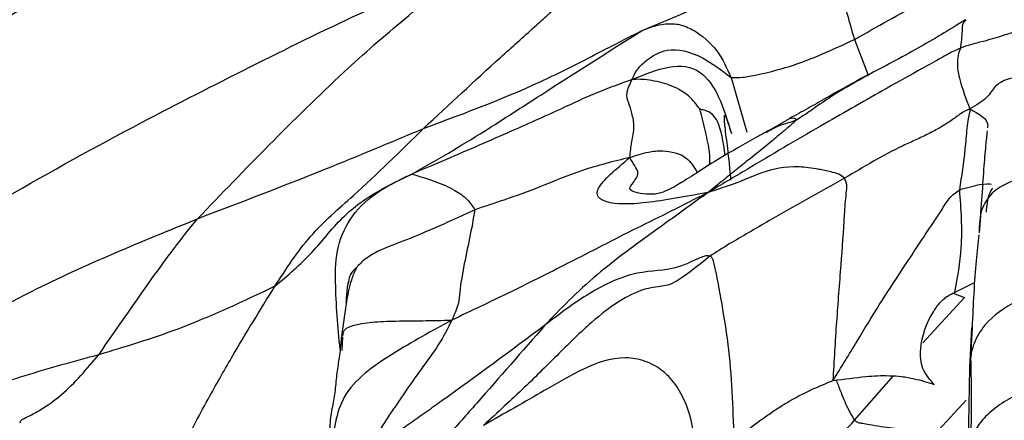
# Model space of a CAD drawing. Units: millimetres. Extents: x -1122 to 1820, y -1231 to 1748.
# Drawn here: x 0 to 17, y -738 to -731 of the extents above; entities that cross this region are included whole.
import ezdxf

# ---------------------------------------------------------------- set-up
doc = ezdxf.new("R2010")
doc.units = ezdxf.units.MM

msp = doc.modelspace()

# ---------------------------------------------------------------- linework, layer by layer
at = {"color": 7, "linetype": 'Continuous', "lineweight": 25}
for p, q in [((14.082, -731.724), (14.317, -732.335)), ((11.981, -732.374), (12.248, -733.307)), ((16.225, -734.759), (16.225, -734.762)), ((5.452, -735.887), (5.445, -735.867)), ((15.791, -736.039), (16.132, -735.869)), ((15.764, -736.053), (15.959, -736.127)), ((15.25, -736.896), (15.959, -736.127)), ((5.403, -736.306), (5.328, -736.822)), ((5.401, -736.316), (5.4, -736.328)), ((16.081, -736.636), (16.045, -737.328)), ((16.089, -736.637), (16.063, -737.159)), ((5.352, -736.797), (5.337, -737.03)), ((16.045, -737.328), (16.016, -738.916)), ((14.083, -738.219), (14.747, -737.462)), ((15.988, -737.873), (15.516, -738.387))]:
    msp.add_line(p, q, dxfattribs=at)
for points, knots in [([(3.973, -727.056), (2.726, -727.797), (0.392, -729.183), (-2.685, -731.041), (-5.138, -732.558), (-6.502, -733.404), (-7.129, -733.794)], [0, 0, 0, 0, 0.336905, 0.630506, 0.829856, 1, 1, 1, 1]), ([(-3.863, -733.582), (-2.992, -733.019), (-1.247, -731.892), (1.201, -730.367), (3.512, -729.014), (4.907, -728.162), (5.605, -727.736)], [0, 0, 0, 0, 0.279478, 0.559813, 0.779907, 1, 1, 1, 1]), ([(2.4, -728.087), (0.805, -729.038), (-2.043, -730.738), (-4.846, -732.491), (-6.079, -733.263)], [0, 0, 0, 0, 0.5601, 1, 1, 1, 1]), ([(10.461, -731.571), (11.046, -731.328), (12.09, -730.895), (13.117, -730.376), (13.568, -730.148)], [0, 0, 0, 0, 0.55975, 1, 1, 1, 1]), ([(13.568, -730.148), (13.577, -730.149), (13.594, -730.152), (13.62, -730.168), (13.643, -730.215), (13.667, -730.32), (13.735, -730.539), (13.875, -731.002), (13.999, -731.435), (14.082, -731.724)], [0, 0, 0, 0, 0.016007, 0.030282, 0.059284, 0.121827, 0.247055, 0.498515, 1, 1, 1, 1]), ([(-4.893, -737.244), (-4.149, -736.753), (-2.673, -735.782), (-0.398, -734.4), (1.751, -733.218), (3.772, -732.19), (5.66, -731.257), (6.962, -730.695), (7.626, -730.408)], [0, 0, 0, 0, 0.1881, 0.372912, 0.557804, 0.703127, 0.848458, 1, 1, 1, 1]), ([(2.88, -734.781), (3.284, -734.36), (4.094, -733.518), (5.103, -732.525), (5.885, -731.815), (6.416, -731.369), (6.985, -730.894), (7.399, -730.58), (7.626, -730.408)], [0, 0, 0, 0, 0.272115, 0.545614, 0.652701, 0.759467, 0.868051, 1, 1, 1, 1]), ([(14.082, -731.724), (14.466, -731.509), (15.043, -731.186), (15.718, -730.812), (16.036, -730.637), (16.177, -730.552), (16.249, -730.505), (16.333, -730.459), (16.382, -730.446), (16.41, -730.438)], [0, 0, 0, 0, 0.490648, 0.736971, 0.858826, 0.889046, 0.919462, 0.953238, 1, 1, 1, 1]), ([(18.898, -731.036), (18.714, -731.078), (18.354, -731.16), (17.823, -731.284), (17.222, -731.462), (16.692, -731.64), (16.269, -731.764), (16.078, -731.805), (15.95, -731.851), (15.889, -731.872)], [0, 0, 0, 0, 0.194027, 0.38109, 0.56767, 0.813518, 0.921618, 0.963202, 1, 1, 1, 1]), ([(6.733, -733.242), (7.168, -732.836), (7.796, -732.251), (8.513, -731.612), (8.844, -731.312), (8.98, -731.186), (9.041, -731.13)], [0, 0, 0, 0, 0.569609, 0.820936, 0.919472, 1, 1, 1, 1]), ([(15.979, -731.388), (15.941, -731.411), (15.639, -731.6), (15.034, -731.956), (14.468, -732.25), (14.17, -732.404)], [0, 0, 0, 0, 0.063566, 0.50848, 1, 1, 1, 1]), ([(15.99, -731.395), (15.97, -731.409), (15.922, -731.443), (15.918, -731.645), (15.901, -731.779), (15.889, -731.872)], [0, 0, 0, 0, 0.1769914, 0.4233408, 1, 1, 1, 1]), ([(10.461, -731.571), (10.543, -731.54), (10.69, -731.485), (10.905, -731.447), (11.127, -731.464), (11.425, -731.6), (11.759, -731.893), (11.907, -732.214), (11.981, -732.374)], [0, 0, 0, 0, 0.143035, 0.256205, 0.380062, 0.502636, 0.75196, 1, 1, 1, 1]), ([(6.534, -734.02), (6.741, -733.902), (7.151, -733.668), (7.893, -733.216), (8.977, -732.51), (9.881, -731.938), (10.461, -731.571)], [0, 0, 0, 0, 0.159579, 0.316179, 0.561664, 1, 1, 1, 1]), ([(6.733, -733.242), (7.453, -732.975), (8.49, -732.59), (9.7, -731.959), (10.23, -731.689), (10.461, -731.571)], [0, 0, 0, 0, 0.56192, 0.808973, 1, 1, 1, 1]), ([(11.981, -732.374), (12.043, -732.375), (12.165, -732.377), (12.494, -732.313), (13.179, -732.146), (13.719, -731.893), (14.082, -731.724)], [0, 0, 0, 0, 0.129617, 0.253819, 0.499314, 1, 1, 1, 1]), ([(10.292, -732.408), (10.312, -732.357), (10.349, -732.26), (10.518, -732.08), (10.905, -731.836), (11.446, -731.968), (11.817, -732.25), (11.981, -732.374)], [0, 0, 0, 0, 0.201938, 0.3852812, 0.5708481, 0.8106946, 1, 1, 1, 1]), ([(15.889, -731.872), (15.858, -731.886), (15.791, -731.915), (15.655, -731.987), (15.448, -732.103), (15.075, -732.31), (14.412, -732.682), (13.647, -733.118), (12.875, -733.567), (12.243, -733.946), (11.81, -734.201), (11.588, -734.332)], [0, 0, 0, 0, 0.022443, 0.047352, 0.090197, 0.167503, 0.305546, 0.551998, 0.698706, 0.845427, 1, 1, 1, 1]), ([(15.889, -731.872), (15.861, -731.949), (15.821, -732.055), (15.857, -732.379), (15.985, -732.732), (16.05, -732.91)], [0, 0, 0, 0, 0.561122, 0.777987, 1, 1, 1, 1]), ([(10.292, -732.408), (10.504, -732.32), (10.925, -732.146), (11.443, -732.187), (11.788, -732.682), (11.918, -733.11), (11.984, -733.327)], [0, 0, 0, 0, 0.285367, 0.565518, 0.77934, 1, 1, 1, 1]), ([(11.448, -732.912), (11.447, -732.911), (11.446, -732.909), (11.443, -732.906), (11.438, -732.898), (11.426, -732.882), (11.4, -732.848), (11.35, -732.784), (11.251, -732.681), (11.049, -732.537), (10.796, -732.457), (10.58, -732.417), (10.424, -732.4), (10.338, -732.405), (10.292, -732.408)], [0, 0, 0, 0, 0.0011682, 0.0027854, 0.0062199, 0.0148037, 0.0360896, 0.082016, 0.1618974, 0.2973991, 0.540065, 0.6861919, 0.8314387, 1, 1, 1, 1]), ([(14.193, -732.392), (13.993, -732.503), (13.689, -732.671), (13.337, -732.874), (13.129, -732.988), (13.035, -733.04), (12.988, -733.066)], [0, 0, 0, 0, 0.492132, 0.744733, 0.871704, 1, 1, 1, 1]), ([(14.404, -732.284), (14.149, -732.424), (13.782, -732.626), (13.4, -732.895), (13.227, -733.018), (13.14, -733.07), (13.102, -733.093)], [0, 0, 0, 0, 0.571712, 0.824593, 0.920885, 1, 1, 1, 1]), ([(17.928, -732.328), (17.729, -732.329), (17.329, -732.33), (16.76, -732.349), (16.458, -732.517), (16.373, -732.72), (16.159, -732.846), (16.05, -732.91)], [0, 0, 0, 0, 0.278142, 0.557287, 0.702344, 0.84794, 1, 1, 1, 1]), ([(10.292, -732.408), (10.097, -732.477), (9.703, -732.618), (9.085, -732.907), (8.427, -733.204), (7.749, -733.501), (7.188, -733.74), (6.757, -733.925), (6.534, -734.02)], [0, 0, 0, 0, 0.152131, 0.3078443, 0.5530057, 0.6988055, 0.8445956, 1, 1, 1, 1]), ([(10.251, -733.737), (10.261, -733.648), (10.28, -733.473), (10.341, -733.209), (10.292, -732.994), (10.234, -732.807), (10.174, -732.646), (10.252, -732.488), (10.292, -732.408)], [0, 0, 0, 0, 0.191293, 0.376053, 0.561317, 0.706438, 0.851449, 1, 1, 1, 1]), ([(16.05, -732.91), (16.003, -732.93), (15.919, -732.967), (15.73, -733.114), (15.55, -733.226), (15.345, -733.336), (15.13, -733.437), (14.638, -733.657), (14.242, -733.896), (13.916, -734.092)], [0, 0, 0, 0, 0.116444, 0.207712, 0.297543, 0.385997, 0.475673, 0.567397, 1, 1, 1, 1]), ([(16.05, -732.91), (16.05, -732.919), (16.051, -732.936), (16.047, -732.966), (16.037, -733.011), (16.016, -733.101), (15.993, -733.302), (15.964, -733.703), (15.909, -734.055), (15.873, -734.286)], [0, 0, 0, 0, 0.026763, 0.047457, 0.066257, 0.124322, 0.249533, 0.50573, 1, 1, 1, 1]), ([(16.05, -732.91), (16.202, -732.991), (16.375, -733.083), (16.354, -733.216), (16.351, -733.232)], [0, 0, 0, 0, 0.881582, 1, 1, 1, 1]), ([(11.615, -733.861), (11.618, -733.795), (11.626, -733.654), (11.541, -733.302), (11.479, -733.041), (11.448, -732.912)], [0, 0, 0, 0, 0.301379, 0.653931, 1, 1, 1, 1]), ([(11.879, -733.699), (11.845, -733.478), (11.784, -733.089), (11.606, -732.954), (11.514, -732.93), (11.473, -732.921), (11.457, -732.917), (11.45, -732.913), (11.448, -732.912)], [0, 0, 0, 0, 0.436704, 0.767038, 0.913524, 0.973399, 0.991697, 1, 1, 1, 1]), ([(11.977, -734.122), (11.973, -734.066), (11.965, -733.962), (11.927, -733.624), (11.889, -733.33), (11.868, -733.135), (11.862, -733.043), (11.868, -733.007), (11.904, -733.069), (11.948, -733.211), (11.984, -733.327)], [0, 0, 0, 0, 0.180985, 0.342951, 0.521057, 0.581263, 0.634198, 0.684376, 0.741524, 1, 1, 1, 1]), ([(12.99, -733.065), (12.972, -733.077), (12.941, -733.096), (12.889, -733.128), (12.844, -733.153), (12.787, -733.186), (12.695, -733.238), (12.625, -733.276), (12.58, -733.3)], [0, 0, 0, 0, 0.190228, 0.31103, 0.409589, 0.498102, 0.67834, 1, 1, 1, 1]), ([(12.993, -733.074), (13.013, -733.067), (13.053, -733.054), (13.086, -733.081), (13.102, -733.093)], [0, 0, 0, 0, 0.521233, 1, 1, 1, 1]), ([(2.88, -734.781), (3.605, -734.504), (4.899, -734.01), (6.173, -733.477), (6.733, -733.242)], [0, 0, 0, 0, 0.560654, 1, 1, 1, 1]), ([(4.197, -735.934), (4.389, -735.638), (4.771, -735.047), (5.688, -734.269), (6.336, -733.632), (6.733, -733.242)], [0, 0, 0, 0, 0.280697, 0.559471, 1, 1, 1, 1]), ([(13.102, -733.093), (13.065, -733.127), (12.998, -733.188), (12.837, -733.32), (12.614, -733.512), (12.34, -733.728), (12.064, -733.948), (11.824, -734.143), (11.672, -734.265), (11.588, -734.332)], [0, 0, 0, 0, 0.092501, 0.167756, 0.300993, 0.540786, 0.683392, 0.826433, 1, 1, 1, 1]), ([(13.102, -733.093), (13.091, -733.099), (13.069, -733.11), (13.041, -733.121), (12.998, -733.134), (12.92, -733.156), (12.777, -733.2), (12.645, -733.274), (12.572, -733.315)], [0, 0, 0, 0, 0.038882, 0.081476, 0.130081, 0.287997, 0.602825, 1, 1, 1, 1]), ([(12.581, -733.3), (12.525, -733.331), (12.25, -733.485), (11.717, -733.782), (11.109, -734.191), (10.807, -734.347), (10.651, -734.365), (10.633, -734.362), (10.629, -734.362)], [0, 0, 0, 0, 0.061572, 0.303328, 0.619711, 0.885211, 0.974581, 1, 1, 1, 1]), ([(16.346, -733.285), (16.337, -733.365), (16.317, -733.559), (16.283, -733.952), (16.253, -734.454), (16.223, -734.834), (16.208, -735.024)], [0, 0, 0, 0, 0.175176, 0.420937, 0.710547, 1, 1, 1, 1]), ([(10.251, -733.737), (9.975, -733.804), (9.425, -733.94), (8.74, -734.238), (8.148, -734.449), (7.774, -734.573), (7.609, -734.628)], [0, 0, 0, 0, 0.280826, 0.560487, 0.807152, 1, 1, 1, 1]), ([(11.588, -734.332), (11.212, -734.402), (10.47, -734.54), (9.843, -734.539), (9.562, -734.321), (10.019, -733.934), (10.251, -733.737)], [0, 0, 0, 0, 0.283371, 0.559369, 0.776135, 1, 1, 1, 1]), ([(10.661, -734.361), (10.66, -734.361), (10.481, -734.367), (10.195, -734.313), (10.301, -734.178), (10.424, -734.012), (10.331, -733.876), (10.278, -733.784), (10.251, -733.737)], [0, 0, 0, 0, 0.000723, 0.159585, 0.322379, 0.543258, 0.762599, 1, 1, 1, 1]), ([(10.251, -733.737), (10.356, -733.7), (10.54, -733.637), (10.868, -733.611), (11.233, -733.696), (11.348, -733.903), (11.4, -733.995)], [0, 0, 0, 0, 0.243037, 0.423377, 0.740923, 1, 1, 1, 1]), ([(13.916, -734.092), (13.884, -734.067), (13.815, -734.012), (13.653, -733.977), (13.42, -733.925), (12.99, -733.869), (12.549, -733.967), (12.157, -734.144), (11.855, -734.247), (11.681, -734.302), (11.588, -734.332)], [0, 0, 0, 0, 0.033425, 0.072122, 0.133794, 0.241334, 0.485261, 0.650024, 0.813066, 1, 1, 1, 1]), ([(4.197, -735.934), (4.415, -735.749), (4.849, -735.378), (5.34, -734.718), (5.843, -734.367), (6.181, -734.194), (6.369, -734.092), (6.477, -734.045), (6.534, -734.02)], [0, 0, 0, 0, 0.277561, 0.555077, 0.798957, 0.863907, 0.928382, 1, 1, 1, 1]), ([(5.309, -737.009), (5.274, -736.628), (5.222, -736.046), (5.236, -735.253), (5.504, -734.695), (5.966, -734.285), (6.34, -734.111), (6.534, -734.02)], [0, 0, 0, 0, 0.31705, 0.484916, 0.646884, 0.816746, 1, 1, 1, 1]), ([(6.534, -734.02), (6.668, -734.06), (6.934, -734.139), (7.256, -734.281), (7.489, -734.442), (7.569, -734.566), (7.609, -734.628)], [0, 0, 0, 0, 0.282806, 0.561602, 0.780953, 1, 1, 1, 1]), ([(17.577, -733.922), (17.377, -733.971), (17.019, -734.058), (16.502, -734.229), (16.219, -734.6), (16.212, -734.882), (16.208, -735.024)], [0, 0, 0, 0, 0.313611, 0.562587, 0.781142, 1, 1, 1, 1]), ([(13.916, -734.092), (13.482, -734.331), (12.932, -734.632), (12.287, -735.017), (11.934, -735.216), (11.727, -735.35), (11.619, -735.419)], [0, 0, 0, 0, 0.55437, 0.701003, 0.845679, 1, 1, 1, 1]), ([(13.719, -737.54), (13.739, -737.207), (13.779, -736.547), (13.853, -735.606), (13.907, -734.866), (13.932, -734.419), (13.962, -734.207), (13.931, -734.128), (13.916, -734.092)], [0, 0, 0, 0, 0.286991, 0.568066, 0.81477, 0.923471, 0.964923, 1, 1, 1, 1]), ([(15.873, -734.286), (16.002, -734.251), (16.277, -734.175), (16.373, -734.187), (16.423, -734.193)], [0, 0, 0, 0, 0.470648, 1, 1, 1, 1]), ([(11.588, -734.332), (11.352, -734.452), (10.909, -734.678), (10.3, -734.976), (9.709, -735.277), (9.011, -735.638), (8.182, -736.05), (7.541, -736.355), (7.216, -736.51)], [0, 0, 0, 0, 0.155956, 0.292758, 0.429052, 0.565325, 0.77943, 1, 1, 1, 1]), ([(11.588, -734.332), (11.339, -734.512), (10.856, -734.861), (10.168, -735.357), (9.46, -735.912), (9.074, -736.315), (8.804, -736.597)], [0, 0, 0, 0, 0.19664, 0.380208, 0.564605, 1, 1, 1, 1]), ([(13.719, -737.54), (13.855, -737.318), (14.119, -736.888), (14.501, -736.251), (14.943, -735.582), (15.298, -735.039), (15.567, -734.644), (15.697, -734.416), (15.812, -734.331), (15.873, -734.286)], [0, 0, 0, 0, 0.198119, 0.382163, 0.5648, 0.807973, 0.87048, 0.931489, 1, 1, 1, 1]), ([(15.873, -734.286), (15.897, -734.618), (15.939, -735.209), (15.836, -735.785), (15.791, -736.039)], [0, 0, 0, 0, 0.559974, 1, 1, 1, 1]), ([(16.438, -734.258), (16.416, -734.292), (16.358, -734.381), (16.339, -734.561), (16.327, -734.671)], [0, 0, 0, 0, 0.38827, 1, 1, 1, 1]), ([(7.609, -734.628), (7.478, -734.689), (7.242, -734.798), (6.798, -734.998), (6.381, -735.169), (5.971, -735.314), (5.724, -735.474), (5.636, -735.561), (5.602, -735.598), (5.591, -735.613), (5.588, -735.618)], [0, 0, 0, 0, 0.176078, 0.315275, 0.567136, 0.817073, 0.929711, 0.977851, 0.992929, 1, 1, 1, 1]), ([(7.609, -734.628), (7.58, -734.789), (7.523, -735.11), (7.432, -735.509), (7.381, -735.816), (7.343, -736.03), (7.343, -736.226), (7.259, -736.414), (7.216, -736.51)], [0, 0, 0, 0, 0.278456, 0.556662, 0.665999, 0.775404, 0.885038, 1, 1, 1, 1]), ([(-3.342, -738.01), (-2.234, -737.309), (-0.253, -736.057), (1.922, -735.171), (2.88, -734.781)], [0, 0, 0, 0, 0.559596, 1, 1, 1, 1]), ([(1.193, -737.101), (1.492, -736.669), (1.909, -736.068), (2.473, -735.284), (2.743, -734.95), (2.88, -734.781)], [0, 0, 0, 0, 0.555922, 0.774626, 1, 1, 1, 1]), ([(16.205, -735.054), (16.189, -735.199), (16.156, -735.498), (16.119, -735.994), (16.098, -736.437), (16.089, -736.637)], [0, 0, 0, 0, 0.339365, 0.701483, 1, 1, 1, 1]), ([(11.619, -735.419), (11.431, -735.57), (11.036, -735.887), (10.81, -735.937), (10.357, -735.979), (9.722, -736.406), (9.044, -737.077), (8.462, -737.658), (7.995, -738.087), (7.757, -738.305)], [0, 0, 0, 0, 0.094352, 0.19817, 0.303964, 0.551739, 0.699671, 0.847581, 1, 1, 1, 1]), ([(11.619, -735.419), (11.603, -735.416), (11.566, -735.409), (11.499, -735.427), (11.396, -735.47), (11.199, -735.566), (10.88, -735.676), (10.303, -735.664), (9.501, -736.062), (9.037, -736.418), (8.804, -736.597)], [0, 0, 0, 0, 0.0133193, 0.0290134, 0.0579178, 0.1127217, 0.2389865, 0.4920673, 0.7446963, 1, 1, 1, 1]), ([(12.032, -738.535), (12.013, -737.996), (11.983, -737.187), (11.831, -736.263), (11.746, -735.81), (11.702, -735.588), (11.675, -735.484), (11.652, -735.445), (11.638, -735.428), (11.625, -735.422), (11.619, -735.419)], [0, 0, 0, 0, 0.505061, 0.756694, 0.884169, 0.950576, 0.97961, 0.987328, 0.993995, 1, 1, 1, 1]), ([(18.16, -735.579), (18.085, -735.618), (17.94, -735.693), (17.699, -735.8), (17.335, -735.971), (16.821, -736.178), (16.343, -736.5), (16.141, -736.837), (16.078, -737.049), (16.068, -737.123), (16.063, -737.159)], [0, 0, 0, 0, 0.082793, 0.160975, 0.283448, 0.505024, 0.753118, 0.892223, 0.947261, 1, 1, 1, 1]), ([(5.588, -735.618), (5.584, -735.626), (5.575, -735.645), (5.559, -735.68), (5.533, -735.741), (5.493, -735.852), (5.441, -736.05), (5.417, -736.208), (5.403, -736.309)], [0, 0, 0, 0, 0.029935, 0.069176, 0.152189, 0.298138, 0.550121, 1, 1, 1, 1]), ([(5.588, -735.618), (5.528, -735.672), (5.458, -735.737), (5.453, -735.856), (5.452, -735.874)], [0, 0, 0, 0, 0.847677, 1, 1, 1, 1]), ([(4.197, -735.934), (3.65, -736.193), (2.672, -736.655), (1.645, -736.965), (1.193, -737.101)], [0, 0, 0, 0, 0.559315, 1, 1, 1, 1]), ([(2.588, -738.752), (2.662, -738.605), (2.815, -738.305), (3.104, -737.773), (3.56, -736.965), (3.948, -736.337), (4.197, -735.934)], [0, 0, 0, 0, 0.150399, 0.308423, 0.556803, 1, 1, 1, 1]), ([(5.445, -735.867), (5.444, -735.873), (5.442, -735.885), (5.433, -735.935), (5.422, -736.045), (5.415, -736.134), (5.409, -736.209)], [0, 0, 0, 0, 0.015582, 0.033225, 0.186211, 1, 1, 1, 1]), ([(15.441, -737.606), (15.367, -737.521), (15.218, -737.349), (15.19, -736.883), (15.338, -736.49), (15.525, -736.227), (15.614, -736.142), (15.696, -736.084), (15.754, -736.057), (15.791, -736.039)], [0, 0, 0, 0, 0.17793, 0.355202, 0.715227, 0.832352, 0.871678, 0.917165, 1, 1, 1, 1]), ([(7.216, -736.51), (6.879, -736.694), (6.225, -737.052), (5.281, -737.706), (5.197, -738.405), (5.159, -738.724)], [0, 0, 0, 0, 0.364694, 0.709671, 1, 1, 1, 1]), ([(5.361, -736.773), (5.36, -736.753), (5.359, -736.625), (5.718, -736.545), (6.261, -736.523), (6.724, -736.522), (7.049, -736.514), (7.216, -736.51)], [0, 0, 0, 0, 0.066401, 0.42493, 0.613252, 0.801509, 1, 1, 1, 1]), ([(7.216, -736.51), (7.145, -736.651), (7.007, -736.928), (6.691, -737.345), (6.459, -737.676), (6.269, -737.951), (6.132, -738.158), (5.99, -738.373), (5.871, -738.592), (5.724, -738.778), (5.643, -738.88)], [0, 0, 0, 0, 0.189719, 0.371885, 0.554266, 0.640288, 0.726255, 0.811797, 0.8964, 1, 1, 1, 1]), ([(8.804, -736.597), (8.213, -737.037), (7.529, -737.546), (6.776, -738.08), (6.511, -738.267), (6.255, -738.446), (5.934, -738.668), (5.753, -738.8), (5.643, -738.88)], [0, 0, 0, 0, 0.546887, 0.632736, 0.718396, 0.801656, 0.879538, 1, 1, 1, 1]), ([(8.804, -736.597), (8.415, -737.043), (7.855, -737.685), (7.227, -738.395), (6.924, -738.734), (6.833, -738.864), (6.795, -738.916)], [0, 0, 0, 0, 0.566027, 0.815265, 0.924893, 1, 1, 1, 1]), ([(5.33, -736.812), (5.322, -736.903), (5.309, -737.053), (5.264, -737.336), (5.24, -737.529), (5.226, -737.715), (5.178, -737.994), (5.126, -738.248), (5.129, -738.555), (5.131, -738.727)], [0, 0, 0, 0, 0.1775722, 0.2930925, 0.3565473, 0.4320197, 0.5735467, 0.7604882, 1, 1, 1, 1]), ([(1.193, -737.101), (0.771, -737.216), (-0.076, -737.446), (-1.558, -737.964), (-2.46, -738.644), (-3.011, -739.059)], [0, 0, 0, 0, 0.27917, 0.559852, 1, 1, 1, 1]), ([(-0.144, -738.268), (-0.145, -738.261), (-0.147, -738.248), (-0.139, -738.228), (-0.122, -738.212), (-0.079, -738.185), (0.033, -738.133), (0.257, -738.012), (0.687, -737.701), (0.99, -737.341), (1.193, -737.101)], [0, 0, 0, 0, 0.025706, 0.045874, 0.062918, 0.078728, 0.140791, 0.264053, 0.508866, 1, 1, 1, 1]), ([(18.498, -737.03), (17.982, -737.246), (17.24, -737.556), (16.437, -738.007), (16.153, -738.343), (16.094, -738.51), (16.064, -738.593)], [0, 0, 0, 0, 0.56252, 0.808155, 0.903525, 1, 1, 1, 1]), ([(11.407, -739.38), (11.396, -738.894), (11.384, -738.287), (11.069, -737.636), (10.829, -737.369), (10.521, -737.194), (10.027, -737.111), (9.43, -737.337), (8.842, -737.685), (8.281, -738.007), (7.934, -738.205), (7.757, -738.305)], [0, 0, 0, 0, 0.250068, 0.312514, 0.373957, 0.434566, 0.49505, 0.634342, 0.775636, 0.885918, 1, 1, 1, 1]), ([(16.063, -737.159), (16.054, -737.214), (16.044, -737.274), (16.045, -737.323), (16.046, -737.328)], [0, 0, 0, 0, 0.903498, 1, 1, 1, 1]), ([(16.063, -737.159), (16.069, -737.398), (16.08, -737.824), (16.069, -738.358), (16.064, -738.593)], [0, 0, 0, 0, 0.559874, 1, 1, 1, 1]), ([(12.032, -738.535), (12.086, -738.502), (12.181, -738.443), (12.373, -738.293), (12.552, -738.165), (12.738, -738.037), (13.001, -737.869), (13.329, -737.699), (13.6, -737.589), (13.719, -737.54)], [0, 0, 0, 0, 0.138741, 0.247748, 0.356782, 0.465244, 0.574117, 0.813273, 1, 1, 1, 1]), ([(13.719, -737.54), (13.909, -737.515), (14.239, -737.47), (14.603, -737.45), (14.898, -737.47), (15.09, -737.506), (15.271, -737.55), (15.386, -737.588), (15.441, -737.606)], [0, 0, 0, 0, 0.3154196, 0.5494895, 0.6651242, 0.797344, 0.9033713, 1, 1, 1, 1]), ([(13.766, -737.521), (13.791, -737.584), (13.856, -737.75), (13.949, -737.989), (14.043, -738.15), (14.083, -738.219)], [0, 0, 0, 0, 0.2568164, 0.6839409, 1, 1, 1, 1]), ([(12.196, -740.335), (12.361, -740.129), (12.691, -739.715), (13.339, -739.031), (13.8, -738.527), (14.083, -738.219)], [0, 0, 0, 0, 0.27812, 0.558261, 1, 1, 1, 1]), ([(14.083, -738.219), (14.103, -738.232), (14.143, -738.26), (14.234, -738.271), (14.364, -738.296), (14.595, -738.331), (14.907, -738.377), (15.231, -738.397), (15.429, -738.39), (15.516, -738.387)], [0, 0, 0, 0, 0.049155, 0.099353, 0.177936, 0.317073, 0.565852, 0.810256, 1, 1, 1, 1])]:
    msp.add_open_spline(points, degree=3, knots=knots, dxfattribs=at)

doc.saveas('drawing.dxf')
